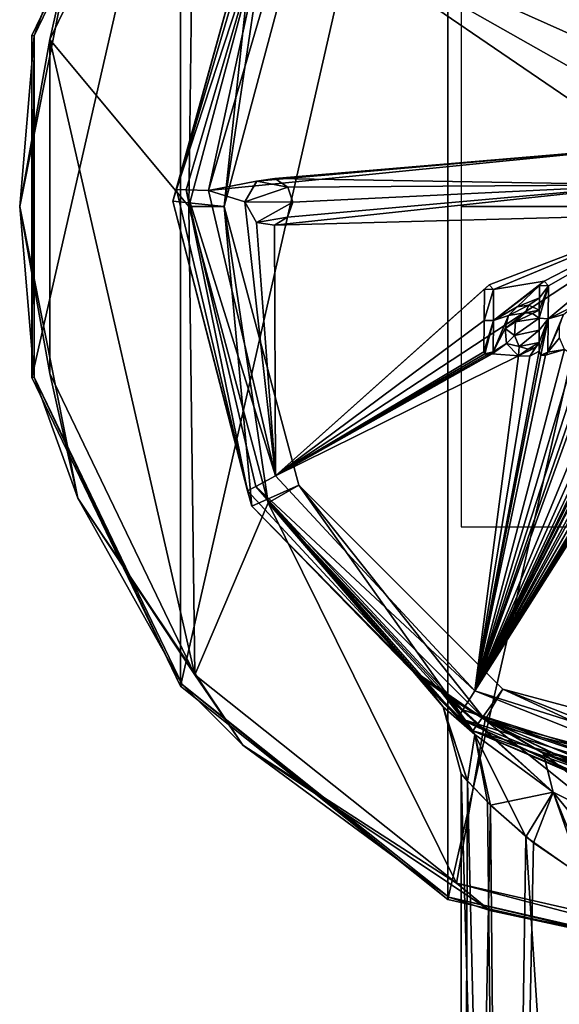
# Model space of a CAD drawing. Units: millimetres. Extents: x -24 to 24, y -112 to 24.
# Drawn here: x -24 to -7, y -25 to 6 of the extents above; entities that cross this region are included whole.
import ezdxf

# ---------------------------------------------------------------- set-up
doc = ezdxf.new("R2010")
doc.units = ezdxf.units.MM
doc.header["$LTSCALE"] = 101.851852
for name, color, linetype in [('1', 7, 'CONTINUOUS'), ('107', 7, 'CONTINUOUS'), ('114', 7, 'CONTINUOUS'), ('121', 7, 'CONTINUOUS'), ('122', 7, 'CONTINUOUS'), ('123', 7, 'CONTINUOUS'), ('128', 7, 'CONTINUOUS'), ('129', 7, 'CONTINUOUS'), ('132', 7, 'CONTINUOUS'), ('138', 7, 'CONTINUOUS'), ('141', 7, 'CONTINUOUS'), ('143', 7, 'CONTINUOUS'), ('144', 7, 'CONTINUOUS'), ('145', 7, 'CONTINUOUS'), ('2', 7, 'CONTINUOUS'), ('3', 7, 'CONTINUOUS'), ('68', 7, 'CONTINUOUS'), ('69', 7, 'CONTINUOUS'), ('70', 7, 'CONTINUOUS'), ('71', 7, 'CONTINUOUS'), ('72', 7, 'CONTINUOUS'), ('73', 7, 'CONTINUOUS'), ('74', 7, 'CONTINUOUS'), ('75', 7, 'CONTINUOUS'), ('76', 7, 'CONTINUOUS'), ('77', 7, 'CONTINUOUS'), ('78', 7, 'CONTINUOUS'), ('79', 7, 'CONTINUOUS'), ('80', 7, 'CONTINUOUS'), ('901', 7, 'CONTINUOUS'), ('903', 7, 'CONTINUOUS'), ('904', 7, 'CONTINUOUS')]:
    doc.layers.add(name, color=color, linetype=linetype)

msp = doc.modelspace()

# ---------------------------------------------------------------- linework, layer by layer
at = {"layer": '1', "color": 7, "linetype": 'Continuous'}
for points in [[(-18.998, 0.169, 138.701), (-16.368, 9.649, 138.701), (-17.4, 0, 138.701), (-18.998, 0.169, 138.701)], [(-17.4, 0, 138.701), (-16.368, 9.649, 138.701), (-15.069, 8.697, 138.701), (-17.4, 0, 138.701)], [(-16.534, -9.355, 138.701), (-18.998, 0.169, 138.701), (-17.4, 0, 138.701), (-16.534, -9.355, 138.701)], [(-15.069, -8.697, 138.701), (-16.534, -9.355, 138.701), (-17.4, 0, 138.701), (-15.069, -8.697, 138.701)], [(-9.639, -16.369, 138.701), (-16.534, -9.355, 138.701), (-15.069, -8.697, 138.701), (-9.639, -16.369, 138.701)], [(-8.697, -15.069, 138.701), (-9.639, -16.369, 138.701), (-15.069, -8.697, 138.701), (-8.697, -15.069, 138.701)], [(-0.166, -18.996, 138.701), (-9.639, -16.369, 138.701), (-8.697, -15.069, 138.701), (-0.166, -18.996, 138.701)], [(0, -17.4, 138.701), (-0.166, -18.996, 138.701), (-8.697, -15.069, 138.701), (0, -17.4, 138.701)]]:
    msp.add_3dface(points, dxfattribs=at)
at = {"layer": '107', "color": 253, "linetype": 'Continuous', "true_color": 0x999999}
for points in [[(-8.986, -2.586, 152.729), (-9.127, -2.441, 152.728), (-9.273, -2.584, 152.727), (-8.986, -2.586, 152.729)], [(-7.552, -2.47, 152.735), (-7.274, -2.472, 152.736), (-7.41, -2.332, 152.736), (-7.552, -2.47, 152.735)], [(-8.986, -2.586, 152.729), (-9.273, -2.584, 152.727), (-9.281, -3.557, 152.726), (-8.986, -2.586, 152.729)], [(-8.994, -3.558, 152.727), (-8.986, -2.586, 152.729), (-9.281, -3.557, 152.726), (-8.994, -3.558, 152.727)], [(-7.283, -3.501, 152.734), (-7.274, -2.472, 152.736), (-7.561, -3.483, 152.733), (-7.283, -3.501, 152.734)], [(-7.274, -2.472, 152.736), (-7.559, -3.238, 152.734), (-7.561, -3.483, 152.733), (-7.274, -2.472, 152.736)], [(-7.559, -3.238, 152.734), (-7.274, -2.472, 152.736), (-7.555, -2.854, 152.734), (-7.559, -3.238, 152.734)], [(-7.274, -2.472, 152.736), (-7.552, -2.47, 152.735), (-7.555, -2.854, 152.734), (-7.274, -2.472, 152.736)], [(-8.524, -3.401, 152.73), (-8.63, -3.803, 152.728), (-8.002, -3.316, 152.732), (-8.524, -3.401, 152.73)], [(-8.63, -3.803, 152.728), (-8.304, -3.597, 152.73), (-8.002, -3.316, 152.732), (-8.63, -3.803, 152.728)], [(-7.885, -3.08, 152.733), (-8.248, -3.131, 152.731), (-8.524, -3.401, 152.73), (-7.885, -3.08, 152.733)], [(-7.885, -3.08, 152.733), (-8.524, -3.401, 152.73), (-8.002, -3.316, 152.732), (-7.885, -3.08, 152.733)], [(-7.559, -3.238, 152.734), (-7.885, -3.08, 152.733), (-8.002, -3.316, 152.732), (-7.559, -3.238, 152.734)], [(-7.559, -3.238, 152.734), (-8.002, -3.316, 152.732), (-7.775, -3.337, 152.733), (-7.559, -3.238, 152.734)], [(-7.561, -3.483, 152.733), (-7.559, -3.238, 152.734), (-7.775, -3.337, 152.733), (-7.561, -3.483, 152.733)], [(-9.29, -4.531, 152.724), (-8.994, -3.558, 152.727), (-9.281, -3.557, 152.726), (-9.29, -4.531, 152.724)], [(-8.994, -3.558, 152.727), (-9.29, -4.531, 152.724), (-9.262, -4.601, 152.724), (-8.994, -3.558, 152.727)], [(-9.003, -4.533, 152.725), (-8.994, -3.558, 152.727), (-9.262, -4.601, 152.724), (-9.003, -4.533, 152.725)], [(-8.63, -3.803, 152.728), (-8.337, -4.028, 152.729), (-8.304, -3.597, 152.73), (-8.63, -3.803, 152.728)], [(-7.563, -4.513, 152.731), (-7.283, -3.501, 152.734), (-7.567, -4.243, 152.732), (-7.563, -4.513, 152.731)], [(-7.283, -3.501, 152.734), (-7.564, -3.861, 152.733), (-7.567, -4.243, 152.732), (-7.283, -3.501, 152.734)], [(-7.283, -3.501, 152.734), (-7.561, -3.483, 152.733), (-7.564, -3.861, 152.733), (-7.283, -3.501, 152.734)], [(-7.283, -3.501, 152.734), (-7.563, -4.513, 152.731), (-7.507, -4.635, 152.731), (-7.283, -3.501, 152.734)], [(-7.292, -4.548, 152.732), (-7.283, -3.501, 152.734), (-7.507, -4.635, 152.731), (-7.292, -4.548, 152.732)], [(-8.63, -3.803, 152.728), (-8.581, -4.273, 152.728), (-8.337, -4.028, 152.729), (-8.63, -3.803, 152.728)], [(-8.581, -4.273, 152.728), (-8.187, -4.366, 152.729), (-8.337, -4.028, 152.729), (-8.581, -4.273, 152.728)], [(-8.581, -4.273, 152.728), (-8.205, -4.66, 152.728), (-8.187, -4.366, 152.729), (-8.581, -4.273, 152.728)], [(-7.859, -4.671, 152.73), (-7.563, -4.513, 152.731), (-7.567, -4.243, 152.732), (-7.859, -4.671, 152.73)], [(-7.859, -4.671, 152.73), (-7.567, -4.243, 152.732), (-7.683, -4.396, 152.731), (-7.859, -4.671, 152.73)], [(-9.192, -4.63, 152.724), (-9.003, -4.533, 152.725), (-9.262, -4.601, 152.724), (-9.192, -4.63, 152.724)], [(-9.103, -4.631, 152.725), (-9.003, -4.533, 152.725), (-9.192, -4.63, 152.724), (-9.103, -4.631, 152.725)], [(-9.003, -4.533, 152.725), (-9.103, -4.631, 152.725), (-9.032, -4.603, 152.725), (-9.003, -4.533, 152.725)], [(-8.205, -4.66, 152.728), (-7.911, -4.455, 152.73), (-8.187, -4.366, 152.729), (-8.205, -4.66, 152.728)], [(-8.205, -4.66, 152.728), (-7.859, -4.671, 152.73), (-7.683, -4.396, 152.731), (-8.205, -4.66, 152.728)], [(-8.205, -4.66, 152.728), (-7.683, -4.396, 152.731), (-7.911, -4.455, 152.73), (-8.205, -4.66, 152.728)], [(-7.292, -4.548, 152.732), (-7.507, -4.635, 152.731), (-7.37, -4.643, 152.732), (-7.292, -4.548, 152.732)]]:
    msp.add_3dface(points, dxfattribs=at)
at = {"layer": '114', "color": 7, "linetype": 'Continuous'}
for points in [[(-16.15, 9.797, 151.629), (-18.88, 0.531, 151.629), (-15.899, 9.645, 152.328), (-16.15, 9.797, 151.629)], [(-15.899, 9.645, 152.328), (-18.88, 0.531, 151.629), (-18.587, 0.522, 152.328), (-15.899, 9.645, 152.328)], [(-17.889, 0.503, 152.621), (-15.899, 9.645, 152.328), (-18.587, 0.522, 152.328), (-17.889, 0.503, 152.621)], [(-17.889, 0.503, 152.621), (-15.302, 9.283, 152.621), (-15.899, 9.645, 152.328), (-17.889, 0.503, 152.621)], [(-18.88, 0.531, 151.629), (-16.671, -8.874, 151.629), (-18.587, 0.522, 152.328), (-18.88, 0.531, 151.629)], [(-18.587, 0.522, 152.328), (-16.671, -8.874, 151.629), (-16.413, -8.736, 152.328), (-18.587, 0.522, 152.328)], [(-15.796, -8.408, 152.621), (-17.889, 0.503, 152.621), (-18.587, 0.522, 152.328), (-15.796, -8.408, 152.621)], [(-15.796, -8.408, 152.621), (-18.587, 0.522, 152.328), (-16.413, -8.736, 152.328), (-15.796, -8.408, 152.621)], [(-9.571, -15.118, 152.621), (-15.796, -8.408, 152.621), (-16.413, -8.736, 152.328), (-9.571, -15.118, 152.621)], [(-16.671, -8.874, 151.629), (-10.101, -15.956, 151.629), (-16.413, -8.736, 152.328), (-16.671, -8.874, 151.629)], [(-16.413, -8.736, 152.328), (-10.101, -15.956, 151.629), (-9.945, -15.708, 152.328), (-16.413, -8.736, 152.328)], [(-9.571, -15.118, 152.621), (-16.413, -8.736, 152.328), (-9.945, -15.708, 152.328), (-9.571, -15.118, 152.621)], [(-9.571, -15.118, 152.621), (-9.945, -15.708, 152.328), (-0.875, -18.57, 152.328), (-9.571, -15.118, 152.621)], [(-0.842, -17.873, 152.621), (-9.571, -15.118, 152.621), (-0.875, -18.57, 152.328), (-0.842, -17.873, 152.621)], [(-10.101, -15.956, 151.629), (-0.889, -18.863, 151.629), (-9.945, -15.708, 152.328), (-10.101, -15.956, 151.629)], [(-9.945, -15.708, 152.328), (-0.889, -18.863, 151.629), (-0.875, -18.57, 152.328), (-9.945, -15.708, 152.328)]]:
    msp.add_3dface(points, dxfattribs=at)
at = {"layer": '121', "color": 1, "linetype": 'Continuous'}
for points in [[(-16.749, 0.15, 152.63), (-16.392, -0.495, 152.633), (-16.748, 0.15, 152.53), (-16.749, 0.15, 152.63)], [(-16.748, 0.15, 152.53), (-16.392, -0.495, 152.633), (-16.391, -0.495, 152.533), (-16.748, 0.15, 152.53)], [(-15.416, -0.328, 152.641), (-15.249, 0.137, 152.642), (-15.415, -0.328, 152.541), (-15.416, -0.328, 152.641)], [(-15.415, -0.328, 152.541), (-15.249, 0.137, 152.642), (-15.249, 0.137, 152.542), (-15.415, -0.328, 152.541)], [(-16.392, -0.495, 152.633), (-15.829, -0.587, 152.638), (-16.391, -0.495, 152.533), (-16.392, -0.495, 152.633)], [(-16.391, -0.495, 152.533), (-15.829, -0.587, 152.638), (-15.828, -0.587, 152.538), (-16.391, -0.495, 152.533)], [(-15.829, -0.587, 152.638), (-15.416, -0.328, 152.641), (-15.828, -0.587, 152.538), (-15.829, -0.587, 152.638)], [(-15.828, -0.587, 152.538), (-15.416, -0.328, 152.641), (-15.415, -0.328, 152.541), (-15.828, -0.587, 152.538)]]:
    msp.add_3dface(points, dxfattribs=at)
at = {"layer": '122', "color": 1, "linetype": 'Continuous'}
for points in [[(-16.383, 0.787, 152.633), (-16.749, 0.15, 152.63), (-16.382, 0.787, 152.533), (-16.383, 0.787, 152.633)], [(-16.749, 0.15, 152.63), (-16.748, 0.15, 152.53), (-16.382, 0.787, 152.533), (-16.749, 0.15, 152.63)], [(-15.819, 0.871, 152.638), (-16.383, 0.787, 152.633), (-16.382, 0.787, 152.533), (-15.819, 0.871, 152.638)], [(-15.818, 0.871, 152.538), (-15.819, 0.871, 152.638), (-16.382, 0.787, 152.533), (-15.818, 0.871, 152.538)], [(-15.409, 0.605, 152.641), (-15.819, 0.871, 152.638), (-15.408, 0.605, 152.541), (-15.409, 0.605, 152.641)], [(-15.408, 0.605, 152.541), (-15.819, 0.871, 152.638), (-15.818, 0.871, 152.538), (-15.408, 0.605, 152.541)], [(-15.249, 0.137, 152.642), (-15.409, 0.605, 152.641), (-15.249, 0.137, 152.542), (-15.249, 0.137, 152.642)], [(-15.249, 0.137, 152.542), (-15.409, 0.605, 152.641), (-15.408, 0.605, 152.541), (-15.249, 0.137, 152.542)]]:
    msp.add_3dface(points, dxfattribs=at)
at = {"layer": '123', "color": 1, "linetype": 'Continuous'}
for points in [[(-16.748, 0.15, 152.53), (-15.408, 0.605, 152.541), (-16.382, 0.787, 152.533), (-16.748, 0.15, 152.53)], [(-15.408, 0.605, 152.541), (-15.818, 0.871, 152.538), (-16.382, 0.787, 152.533), (-15.408, 0.605, 152.541)], [(-16.748, 0.15, 152.53), (-15.249, 0.137, 152.542), (-15.408, 0.605, 152.541), (-16.748, 0.15, 152.53)], [(-16.748, 0.15, 152.53), (-16.391, -0.495, 152.533), (-15.249, 0.137, 152.542), (-16.748, 0.15, 152.53)], [(-16.391, -0.495, 152.533), (-15.415, -0.328, 152.541), (-15.249, 0.137, 152.542), (-16.391, -0.495, 152.533)], [(-16.391, -0.495, 152.533), (-15.828, -0.587, 152.538), (-15.415, -0.328, 152.541), (-16.391, -0.495, 152.533)]]:
    msp.add_3dface(points, dxfattribs=at)
at = {"layer": '128', "color": 7, "linetype": 'Continuous'}
for points in [[(-16.022, 9.247, 4.5), (-18.5, 0, 4.5), (-16.022, 9.249, 136.5), (-16.022, 9.247, 4.5)], [(-16.022, 9.249, 136.5), (-18.5, 0, 4.5), (-18.5, 0, 136.5), (-16.022, 9.249, 136.5)], [(-18.5, 0, 4.5), (-16.022, -9.247, 4.5), (-18.5, 0, 136.5), (-18.5, 0, 4.5)], [(-18.5, 0, 136.5), (-16.022, -9.247, 4.5), (-16.022, -9.249, 136.5), (-18.5, 0, 136.5)], [(-16.022, -9.247, 4.5), (-9.247, -16.022, 4.5), (-11.573, -14.433, 111.543), (-16.022, -9.247, 4.5)], [(-16.022, -9.249, 136.5), (-16.022, -9.247, 4.5), (-11.573, -14.433, 111.543), (-16.022, -9.249, 136.5)], [(-9.249, -16.022, 136.5), (-16.022, -9.249, 136.5), (-10.384, -15.311, 117.766), (-9.249, -16.022, 136.5)], [(-10.384, -15.311, 117.766), (-16.022, -9.249, 136.5), (-10.625, -15.144, 117.13), (-10.384, -15.311, 117.766)], [(-10.625, -15.144, 117.13), (-16.022, -9.249, 136.5), (-11.347, -14.612, 114.298), (-10.625, -15.144, 117.13)], [(-11.347, -14.612, 114.298), (-16.022, -9.249, 136.5), (-11.573, -14.433, 111.543), (-11.347, -14.612, 114.298)], [(-11.573, -14.433, 111.543), (-9.247, -16.022, 4.5), (-11.342, -14.616, 108.675), (-11.573, -14.433, 111.543)], [(-11.342, -14.616, 108.675), (-9.247, -16.022, 4.5), (-10.509, -15.225, 105.554), (-11.342, -14.616, 108.675)], [(-10.509, -15.225, 105.554), (-9.247, -16.022, 4.5), (-10.366, -15.323, 105.187), (-10.509, -15.225, 105.554)], [(-9.234, -16.031, 120.057), (-9.249, -16.022, 136.5), (-10.384, -15.311, 117.766), (-9.234, -16.031, 120.057)], [(-10.366, -15.323, 105.187), (-9.247, -16.022, 4.5), (-8.96, -16.185, 102.512), (-10.366, -15.323, 105.187)], [(0, -18.5, 125.7), (0, -18.5, 136.5), (-9.249, -16.022, 136.5), (0, -18.5, 125.7)], [(0, -18.5, 125.7), (-9.249, -16.022, 136.5), (-2.372, -18.347, 125.399), (0, -18.5, 125.7)], [(-2.372, -18.347, 125.399), (-9.249, -16.022, 136.5), (-4.792, -17.869, 124.427), (-2.372, -18.347, 125.399)], [(-4.792, -17.869, 124.427), (-9.249, -16.022, 136.5), (-7.175, -17.052, 122.639), (-4.792, -17.869, 124.427)], [(-7.175, -17.052, 122.639), (-9.249, -16.022, 136.5), (-9.234, -16.031, 120.057), (-7.175, -17.052, 122.639)], [(-9.247, -16.022, 4.5), (0, -18.5, 4.5), (-8.96, -16.185, 102.512), (-9.247, -16.022, 4.5)], [(-8.96, -16.185, 102.512), (0, -18.5, 4.5), (-6.94, -17.149, 100.138), (-8.96, -16.185, 102.512)], [(-6.94, -17.149, 100.138), (0, -18.5, 4.5), (-4.739, -17.883, 98.545), (-6.94, -17.149, 100.138)]]:
    msp.add_3dface(points, dxfattribs=at)
at = {"layer": '129', "color": 7, "linetype": 'Continuous'}
for points in [[(-17.4, 0, 136.5), (-16.022, 9.249, 136.5), (-18.5, 0, 136.5), (-17.4, 0, 136.5)], [(-17.4, 0, 136.5), (-15.069, 8.697, 136.5), (-16.022, 9.249, 136.5), (-17.4, 0, 136.5)], [(-17.4, 0, 136.5), (-18.5, 0, 136.5), (-16.022, -9.249, 136.5), (-17.4, 0, 136.5)], [(-15.069, -8.697, 136.5), (-17.4, 0, 136.5), (-16.022, -9.249, 136.5), (-15.069, -8.697, 136.5)], [(-15.069, -8.697, 136.5), (-16.022, -9.249, 136.5), (-9.249, -16.022, 136.5), (-15.069, -8.697, 136.5)], [(-8.697, -15.069, 136.5), (-15.069, -8.697, 136.5), (-9.249, -16.022, 136.5), (-8.697, -15.069, 136.5)], [(0, -18.5, 136.5), (-8.697, -15.069, 136.5), (-9.249, -16.022, 136.5), (0, -18.5, 136.5)], [(0, -17.4, 136.5), (-8.697, -15.069, 136.5), (0, -18.5, 136.5), (0, -17.4, 136.5)]]:
    msp.add_3dface(points, dxfattribs=at)
at = {"layer": '132', "color": 7, "linetype": 'Continuous'}
for points in [[(-10, -65.288, 111.5), (-8.66, -65.288, 116.5), (-10, -17.71, 111.53), (-10, -65.288, 111.5)], [(-10, -17.71, 111.53), (-8.66, -65.288, 116.5), (-9.804, -17.929, 113.47), (-10, -17.71, 111.53)], [(-9.8, -17.934, 109.511), (-10, -65.288, 111.5), (-10, -17.71, 111.53), (-9.8, -17.934, 109.511)], [(-9.082, -18.683, 107.314), (-10, -65.288, 111.5), (-9.8, -17.934, 109.511), (-9.082, -18.683, 107.314)], [(-9.804, -17.929, 113.47), (-8.66, -65.288, 116.5), (-9.181, -18.584, 115.464), (-9.804, -17.929, 113.47)], [(-8.66, -65.288, 106.5), (-10, -65.288, 111.5), (-9.082, -18.683, 107.314), (-8.66, -65.288, 106.5)], [(-9.181, -18.584, 115.464), (-8.66, -65.288, 116.5), (-7.979, -19.669, 117.528), (-9.181, -18.584, 115.464)], [(-7.741, -19.859, 105.17), (-8.66, -65.288, 106.5), (-9.082, -18.683, 107.314), (-7.741, -19.859, 105.17)], [(-8.66, -65.288, 116.5), (-5, -65.288, 120.16), (-7.979, -19.669, 117.528), (-8.66, -65.288, 116.5)], [(-5.998, -21.042, 103.498), (-8.66, -65.288, 106.5), (-7.741, -19.859, 105.17), (-5.998, -21.042, 103.498)], [(-7.979, -19.669, 117.528), (-5, -65.288, 120.16), (-6.201, -20.923, 119.345), (-7.979, -19.669, 117.528)], [(-5, -65.288, 102.84), (-8.66, -65.288, 106.5), (-5.998, -21.042, 103.498), (-5, -65.288, 102.84)]]:
    msp.add_3dface(points, dxfattribs=at)
at = {"layer": '138', "color": 7, "linetype": 'Continuous'}
for points in [[(-11.347, -14.612, 114.298), (-11.573, -14.433, 111.543), (-9.571, -16.48, 115.998), (-11.347, -14.612, 114.298)], [(-11.573, -14.433, 111.543), (-11.342, -14.616, 108.675), (-10.562, -15.612, 111.5), (-11.573, -14.433, 111.543)], [(-9.571, -16.48, 115.998), (-11.573, -14.433, 111.543), (-10.562, -15.612, 111.5), (-9.571, -16.48, 115.998)], [(-10.625, -15.144, 117.13), (-11.347, -14.612, 114.298), (-9.571, -16.48, 115.998), (-10.625, -15.144, 117.13)], [(-11.342, -14.616, 108.675), (-10.509, -15.225, 105.554), (-9.571, -16.48, 107.001), (-11.342, -14.616, 108.675)], [(-10.562, -15.612, 111.5), (-11.342, -14.616, 108.675), (-9.571, -16.48, 107.001), (-10.562, -15.612, 111.5)], [(-10.384, -15.311, 117.766), (-10.625, -15.144, 117.13), (-7.129, -18.283, 119.323), (-10.384, -15.311, 117.766)], [(-7.129, -18.283, 119.323), (-10.625, -15.144, 117.13), (-9.571, -16.48, 115.998), (-7.129, -18.283, 119.323)], [(-10.509, -15.225, 105.554), (-10.366, -15.323, 105.187), (-9.571, -16.48, 107.001), (-10.509, -15.225, 105.554)], [(-9.234, -16.031, 120.057), (-10.384, -15.311, 117.766), (-7.44, -17.064, 121.116), (-9.234, -16.031, 120.057)], [(-7.44, -17.064, 121.116), (-10.384, -15.311, 117.766), (-7.129, -18.283, 119.323), (-7.44, -17.064, 121.116)], [(-10.366, -15.323, 105.187), (-8.96, -16.185, 102.512), (-7.43, -17.069, 101.876), (-10.366, -15.323, 105.187)], [(-9.571, -16.48, 107.001), (-10.366, -15.323, 105.187), (-7.129, -18.283, 103.676), (-9.571, -16.48, 107.001)], [(-7.129, -18.283, 103.676), (-10.366, -15.323, 105.187), (-7.43, -17.069, 101.876), (-7.129, -18.283, 103.676)], [(-9.8, -17.934, 109.511), (-10, -17.71, 111.53), (-10.562, -15.612, 111.5), (-9.8, -17.934, 109.511)], [(-9.8, -17.934, 109.511), (-10.562, -15.612, 111.5), (-9.571, -16.48, 107.001), (-9.8, -17.934, 109.511)], [(-10, -17.71, 111.53), (-9.804, -17.929, 113.47), (-10.562, -15.612, 111.5), (-10, -17.71, 111.53)], [(-9.804, -17.929, 113.47), (-9.571, -16.48, 115.998), (-10.562, -15.612, 111.5), (-9.804, -17.929, 113.47)], [(-7.175, -17.052, 122.639), (-9.234, -16.031, 120.057), (-7.44, -17.064, 121.116), (-7.175, -17.052, 122.639)], [(-8.96, -16.185, 102.512), (-6.94, -17.149, 100.138), (-7.43, -17.069, 101.876), (-8.96, -16.185, 102.512)], [(-9.804, -17.929, 113.47), (-9.181, -18.584, 115.464), (-9.571, -16.48, 115.998), (-9.804, -17.929, 113.47)], [(-9.082, -18.683, 107.314), (-9.8, -17.934, 109.511), (-9.571, -16.48, 107.001), (-9.082, -18.683, 107.314)], [(-9.082, -18.683, 107.314), (-9.571, -16.48, 107.001), (-7.129, -18.283, 103.676), (-9.082, -18.683, 107.314)], [(-9.181, -18.584, 115.464), (-7.979, -19.669, 117.528), (-9.571, -16.48, 115.998), (-9.181, -18.584, 115.464)], [(-7.979, -19.669, 117.528), (-7.129, -18.283, 119.323), (-9.571, -16.48, 115.998), (-7.979, -19.669, 117.528)], [(-3.849, -18.503, 122.999), (-7.175, -17.052, 122.639), (-7.44, -17.064, 121.116), (-3.849, -18.503, 122.999)], [(-3.849, -18.503, 122.999), (-7.44, -17.064, 121.116), (-3.811, -19.926, 121.362), (-3.849, -18.503, 122.999)], [(-3.811, -19.926, 121.362), (-7.44, -17.064, 121.116), (-7.129, -18.283, 119.323), (-3.811, -19.926, 121.362)], [(-6.94, -17.149, 100.138), (-4.739, -17.883, 98.545), (-7.43, -17.069, 101.876), (-6.94, -17.149, 100.138)], [(-4.739, -17.883, 98.545), (-3.844, -18.505, 99.999), (-7.43, -17.069, 101.876), (-4.739, -17.883, 98.545)], [(-3.81, -19.926, 101.638), (-7.129, -18.283, 103.676), (-7.43, -17.069, 101.876), (-3.81, -19.926, 101.638)], [(-3.844, -18.505, 99.999), (-3.81, -19.926, 101.638), (-7.43, -17.069, 101.876), (-3.844, -18.505, 99.999)], [(-4.792, -17.869, 124.427), (-7.175, -17.052, 122.639), (-3.849, -18.503, 122.999), (-4.792, -17.869, 124.427)], [(-7.741, -19.859, 105.17), (-9.082, -18.683, 107.314), (-7.129, -18.283, 103.676), (-7.741, -19.859, 105.17)], [(-7.979, -19.669, 117.528), (-6.201, -20.923, 119.345), (-7.129, -18.283, 119.323), (-7.979, -19.669, 117.528)], [(-5.998, -21.042, 103.498), (-7.741, -19.859, 105.17), (-7.129, -18.283, 103.676), (-5.998, -21.042, 103.498)], [(-5.998, -21.042, 103.498), (-7.129, -18.283, 103.676), (-3.81, -19.926, 101.638), (-5.998, -21.042, 103.498)], [(-6.201, -20.923, 119.345), (-4.14, -21.925, 120.603), (-7.129, -18.283, 119.323), (-6.201, -20.923, 119.345)], [(-4.14, -21.925, 120.603), (-3.811, -19.926, 121.362), (-7.129, -18.283, 119.323), (-4.14, -21.925, 120.603)]]:
    msp.add_3dface(points, dxfattribs=at)
at = {"layer": '141', "color": 254, "linetype": 'Continuous', "true_color": 0xe6e6e6}
for points in [[(0, 24), (0, -24), (-10.41, -21.624), (0, 24)], [(-10.41, 21.624), (0, 24), (-10.41, -21.624), (-10.41, 21.624)], [(-18.761, 14.966), (-10.41, 21.624), (-18.761, -14.966), (-18.761, 14.966)], [(-18.761, -14.966), (-10.41, 21.624), (-10.41, -21.624), (-18.761, -14.966)], [(-23.397, 5.342), (-18.761, 14.966), (-23.397, -5.342), (-23.397, 5.342)], [(-23.397, -5.342), (-18.761, 14.966), (-18.761, -14.966), (-23.397, -5.342)]]:
    msp.add_3dface(points, dxfattribs=at)
at = {"layer": '143', "color": 254, "linetype": 'Continuous', "true_color": 0xe6e6e6}
for points in [[(-22.842, 5.216, 4.5), (-18.5, 0, 4.5), (-18.31, 14.618, 4.5), (-22.842, 5.216, 4.5)], [(-18.5, 0, 4.5), (-16.022, 9.247, 4.5), (-18.31, 14.618, 4.5), (-18.5, 0, 4.5)], [(-18.31, -14.618, 4.5), (-18.5, 0, 4.5), (-22.842, 5.216, 4.5), (-18.31, -14.618, 4.5)], [(-22.842, -5.216, 4.5), (-18.31, -14.618, 4.5), (-22.842, 5.216, 4.5), (-22.842, -5.216, 4.5)], [(-16.022, -9.247, 4.5), (-18.5, 0, 4.5), (-18.31, -14.618, 4.5), (-16.022, -9.247, 4.5)], [(-10.143, -21.12, 4.5), (-16.022, -9.247, 4.5), (-18.31, -14.618, 4.5), (-10.143, -21.12, 4.5)], [(-9.247, -16.022, 4.5), (-16.022, -9.247, 4.5), (-10.143, -21.12, 4.5), (-9.247, -16.022, 4.5)], [(0, -23.43, 4.5), (-9.247, -16.022, 4.5), (-10.143, -21.12, 4.5), (0, -23.43, 4.5)], [(0, -18.5, 4.5), (-9.247, -16.022, 4.5), (0, -23.43, 4.5), (0, -18.5, 4.5)]]:
    msp.add_3dface(points, dxfattribs=at)
at = {"layer": '144', "color": 254, "linetype": 'Continuous', "true_color": 0xe6e6e6}
for points in [[(-18.761, 14.966), (-23.397, 5.342), (-18.709, 14.92, 4.009), (-18.761, 14.966)], [(-18.709, 14.92, 4.009), (-23.397, 5.342), (-23.33, 5.325, 4.009), (-18.709, 14.92, 4.009)], [(-23.397, 5.342), (-23.397, -5.342), (-23.33, 5.325, 4.009), (-23.397, 5.342)], [(-23.33, 5.325, 4.009), (-23.397, -5.342), (-23.33, -5.325, 4.009), (-23.33, 5.325, 4.009)], [(-23.397, -5.342), (-18.761, -14.966), (-23.33, -5.325, 4.009), (-23.397, -5.342)], [(-23.33, -5.325, 4.009), (-18.761, -14.966), (-18.709, -14.92, 4.009), (-23.33, -5.325, 4.009)], [(-18.761, -14.966), (-10.41, -21.624), (-18.709, -14.92, 4.009), (-18.761, -14.966)], [(-18.709, -14.92, 4.009), (-10.41, -21.624), (-10.383, -21.56, 4.009), (-18.709, -14.92, 4.009)], [(-10.41, -21.624), (0, -24), (-10.383, -21.56, 4.009), (-10.41, -21.624)], [(0, -24), (0, -23.93, 4.009), (-10.383, -21.56, 4.009), (0, -24)]]:
    msp.add_3dface(points, dxfattribs=at)
at = {"layer": '145', "color": 254, "linetype": 'Continuous', "true_color": 0xe6e6e6}
for points in [[(-18.709, 14.92, 4.009), (-23.33, 5.325, 4.009), (-21.97, 9.1, 4.357), (-18.709, 14.92, 4.009)], [(-22.842, 5.216, 4.5), (-18.31, 14.618, 4.5), (-21.97, 9.1, 4.357), (-22.842, 5.216, 4.5)], [(-23.33, 5.325, 4.009), (-23.781, 0, 4.357), (-21.97, 9.1, 4.357), (-23.33, 5.325, 4.009)], [(-23.781, 0, 4.357), (-22.842, 5.216, 4.5), (-21.97, 9.1, 4.357), (-23.781, 0, 4.357)], [(-23.33, 5.325, 4.009), (-23.33, -5.325, 4.009), (-23.781, 0, 4.357), (-23.33, 5.325, 4.009)], [(-22.842, -5.216, 4.5), (-22.842, 5.216, 4.5), (-23.781, 0, 4.357), (-22.842, -5.216, 4.5)], [(-23.33, -5.325, 4.009), (-21.97, -9.1, 4.357), (-23.781, 0, 4.357), (-23.33, -5.325, 4.009)], [(-21.97, -9.1, 4.357), (-22.842, -5.216, 4.5), (-23.781, 0, 4.357), (-21.97, -9.1, 4.357)], [(-18.31, -14.618, 4.5), (-22.842, -5.216, 4.5), (-21.97, -9.1, 4.357), (-18.31, -14.618, 4.5)], [(-23.33, -5.325, 4.009), (-18.709, -14.92, 4.009), (-21.97, -9.1, 4.357), (-23.33, -5.325, 4.009)], [(-18.709, -14.92, 4.009), (-16.815, -16.815, 4.357), (-21.97, -9.1, 4.357), (-18.709, -14.92, 4.009)], [(-16.815, -16.815, 4.357), (-18.31, -14.618, 4.5), (-21.97, -9.1, 4.357), (-16.815, -16.815, 4.357)], [(-10.143, -21.12, 4.5), (-18.31, -14.618, 4.5), (-16.815, -16.815, 4.357), (-10.143, -21.12, 4.5)], [(-18.709, -14.92, 4.009), (-10.383, -21.56, 4.009), (-16.815, -16.815, 4.357), (-18.709, -14.92, 4.009)], [(-10.383, -21.56, 4.009), (-9.1, -21.97, 4.357), (-16.815, -16.815, 4.357), (-10.383, -21.56, 4.009)], [(-9.1, -21.97, 4.357), (-10.143, -21.12, 4.5), (-16.815, -16.815, 4.357), (-9.1, -21.97, 4.357)], [(0, -23.43, 4.5), (-10.143, -21.12, 4.5), (0, -23.781, 4.357), (0, -23.43, 4.5)], [(0, -23.781, 4.357), (-10.143, -21.12, 4.5), (-9.1, -21.97, 4.357), (0, -23.781, 4.357)], [(-10.383, -21.56, 4.009), (0, -23.93, 4.009), (-9.1, -21.97, 4.357), (-10.383, -21.56, 4.009)], [(0, -23.93, 4.009), (0, -23.781, 4.357), (-9.1, -21.97, 4.357), (0, -23.93, 4.009)]]:
    msp.add_3dface(points, dxfattribs=at)
at = {"layer": '2', "color": 7, "linetype": 'Continuous'}
for points in [[(-16.368, 9.649, 138.701), (-18.998, 0.169, 138.701), (-18.88, 0.531, 151.629), (-16.368, 9.649, 138.701)], [(-16.15, 9.797, 151.629), (-16.368, 9.649, 138.701), (-18.88, 0.531, 151.629), (-16.15, 9.797, 151.629)], [(-18.88, 0.531, 151.629), (-18.998, 0.169, 138.701), (-16.671, -8.874, 151.629), (-18.88, 0.531, 151.629)], [(-18.998, 0.169, 138.701), (-16.534, -9.355, 138.701), (-16.671, -8.874, 151.629), (-18.998, 0.169, 138.701)], [(-16.671, -8.874, 151.629), (-16.534, -9.355, 138.701), (-10.101, -15.956, 151.629), (-16.671, -8.874, 151.629)], [(-16.534, -9.355, 138.701), (-9.639, -16.369, 138.701), (-10.101, -15.956, 151.629), (-16.534, -9.355, 138.701)], [(-10.101, -15.956, 151.629), (-9.639, -16.369, 138.701), (-5.554, -18.108, 145.052), (-10.101, -15.956, 151.629)], [(-0.889, -18.863, 151.629), (-10.101, -15.956, 151.629), (-3.796, -18.512, 150.138), (-0.889, -18.863, 151.629)], [(-3.796, -18.512, 150.138), (-10.101, -15.956, 151.629), (-5.466, -18.118, 146.931), (-3.796, -18.512, 150.138)], [(-5.466, -18.118, 146.931), (-10.101, -15.956, 151.629), (-5.554, -18.108, 145.052), (-5.466, -18.118, 146.931)], [(-9.639, -16.369, 138.701), (-0.166, -18.996, 138.701), (-3.021, -18.738, 140.579), (-9.639, -16.369, 138.701)], [(-5.554, -18.108, 145.052), (-9.639, -16.369, 138.701), (-5.114, -18.254, 143.234), (-5.554, -18.108, 145.052)], [(-5.114, -18.254, 143.234), (-9.639, -16.369, 138.701), (-3.021, -18.738, 140.579), (-5.114, -18.254, 143.234)]]:
    msp.add_3dface(points, dxfattribs=at)
at = {"layer": '3', "color": 7, "linetype": 'Continuous'}
for points in [[(-8.713, 15.636, 152.621), (-15.302, 9.283, 152.621), (-3.606, 4.046, 152.693), (-8.713, 15.636, 152.621)], [(0.098, 11.228, 152.669), (-8.713, 15.636, 152.621), (0.04, 4.557, 152.695), (0.098, 11.228, 152.669)], [(0.04, 4.557, 152.695), (-8.713, 15.636, 152.621), (-1.202, 4.827, 152.694), (0.04, 4.557, 152.695)], [(-1.202, 4.827, 152.694), (-8.713, 15.636, 152.621), (-1.435, 4.966, 152.694), (-1.202, 4.827, 152.694)], [(-1.435, 4.966, 152.694), (-8.713, 15.636, 152.621), (-2.616, 4.731, 152.693), (-1.435, 4.966, 152.694)], [(-2.616, 4.731, 152.693), (-8.713, 15.636, 152.621), (-3.606, 4.046, 152.693), (-2.616, 4.731, 152.693)], [(-15.302, 9.283, 152.621), (-17.889, 0.503, 152.621), (-4.414, 1.838, 152.695), (-15.302, 9.283, 152.621)], [(-3.606, 4.046, 152.693), (-15.302, 9.283, 152.621), (-4.24, 3.022, 152.694), (-3.606, 4.046, 152.693)], [(-4.24, 3.022, 152.694), (-15.302, 9.283, 152.621), (-4.414, 1.838, 152.695), (-4.24, 3.022, 152.694)], [(-17.889, 0.503, 152.621), (-16.383, 0.787, 152.633), (-4.414, 1.838, 152.695), (-17.889, 0.503, 152.621)], [(-16.383, 0.787, 152.633), (-15.819, 0.871, 152.638), (-4.414, 1.838, 152.695), (-16.383, 0.787, 152.633)], [(-4.414, 1.838, 152.695), (-15.819, 0.871, 152.638), (-4.104, 0.681, 152.696), (-4.414, 1.838, 152.695)], [(-16.749, 0.15, 152.63), (-16.383, 0.787, 152.633), (-17.889, 0.503, 152.621), (-16.749, 0.15, 152.63)], [(-15.416, -0.328, 152.641), (-15.829, -0.587, 152.638), (-4.104, 0.681, 152.696), (-15.416, -0.328, 152.641)], [(-4.104, 0.681, 152.696), (-15.829, -0.587, 152.638), (-3.37, -0.251, 152.698), (-4.104, 0.681, 152.696)], [(-15.819, 0.871, 152.638), (-15.409, 0.605, 152.641), (-4.104, 0.681, 152.696), (-15.819, 0.871, 152.638)], [(-15.249, 0.137, 152.642), (-15.416, -0.328, 152.641), (-4.104, 0.681, 152.696), (-15.249, 0.137, 152.642)], [(-15.409, 0.605, 152.641), (-15.249, 0.137, 152.642), (-4.104, 0.681, 152.696), (-15.409, 0.605, 152.641)], [(-15.796, -8.408, 152.621), (-16.749, 0.15, 152.63), (-17.889, 0.503, 152.621), (-15.796, -8.408, 152.621)], [(-16.392, -0.495, 152.633), (-16.749, 0.15, 152.63), (-15.796, -8.408, 152.621), (-16.392, -0.495, 152.633)], [(-15.829, -0.587, 152.638), (-15.796, -8.408, 152.621), (-3.37, -0.251, 152.698), (-15.829, -0.587, 152.638)], [(-3.37, -0.251, 152.698), (-15.796, -8.408, 152.621), (-9.127, -2.441, 152.678), (-3.37, -0.251, 152.698)], [(-8.986, -2.586, 152.679), (-3.37, -0.251, 152.698), (-9.127, -2.441, 152.678), (-8.986, -2.586, 152.679)], [(-7.41, -2.332, 152.686), (-3.37, -0.251, 152.698), (-8.986, -2.586, 152.679), (-7.41, -2.332, 152.686)], [(-7.274, -2.472, 152.686), (-3.37, -0.251, 152.698), (-7.41, -2.332, 152.686), (-7.274, -2.472, 152.686)], [(-6.509, -3.134, 152.688), (-3.37, -0.251, 152.698), (-7.283, -3.501, 152.684), (-6.509, -3.134, 152.688)], [(-7.283, -3.501, 152.684), (-3.37, -0.251, 152.698), (-7.274, -2.472, 152.686), (-7.283, -3.501, 152.684)], [(-15.829, -0.587, 152.638), (-16.392, -0.495, 152.633), (-15.796, -8.408, 152.621), (-15.829, -0.587, 152.638)], [(-15.796, -8.408, 152.621), (-9.273, -2.584, 152.677), (-9.127, -2.441, 152.678), (-15.796, -8.408, 152.621)], [(-7.552, -2.47, 152.685), (-7.41, -2.332, 152.686), (-8.994, -3.558, 152.677), (-7.552, -2.47, 152.685)], [(-8.994, -3.558, 152.677), (-7.41, -2.332, 152.686), (-8.986, -2.586, 152.679), (-8.994, -3.558, 152.677)], [(-9.273, -2.584, 152.677), (-15.796, -8.408, 152.621), (-9.281, -3.557, 152.676), (-9.273, -2.584, 152.677)], [(-8.248, -3.131, 152.681), (-7.552, -2.47, 152.685), (-8.994, -3.558, 152.677), (-8.248, -3.131, 152.681)], [(-7.555, -2.854, 152.684), (-7.552, -2.47, 152.685), (-8.248, -3.131, 152.681), (-7.555, -2.854, 152.684)], [(-7.885, -3.08, 152.683), (-7.555, -2.854, 152.684), (-8.248, -3.131, 152.681), (-7.885, -3.08, 152.683)], [(-7.559, -3.238, 152.684), (-7.555, -2.854, 152.684), (-7.885, -3.08, 152.683), (-7.559, -3.238, 152.684)], [(-2.263, -3.395, 152.696), (-2.314, -3.305, 152.697), (-9.571, -15.118, 152.621), (-2.263, -3.395, 152.696)], [(-9.571, -15.118, 152.621), (-2.314, -3.305, 152.697), (-3.305, -4.698, 152.692), (-9.571, -15.118, 152.621)], [(-8.524, -3.401, 152.68), (-8.248, -3.131, 152.681), (-8.994, -3.558, 152.677), (-8.524, -3.401, 152.68)], [(-8.002, -3.316, 152.682), (-8.304, -3.597, 152.68), (-7.775, -3.337, 152.683), (-8.002, -3.316, 152.682)], [(-8.304, -3.597, 152.68), (-7.561, -3.483, 152.683), (-7.775, -3.337, 152.683), (-8.304, -3.597, 152.68)], [(-6.929, -3.72, 152.685), (-6.8, -3.369, 152.686), (-7.292, -4.548, 152.682), (-6.929, -3.72, 152.685)], [(-7.292, -4.548, 152.682), (-6.8, -3.369, 152.686), (-7.283, -3.501, 152.684), (-7.292, -4.548, 152.682)], [(-6.8, -3.369, 152.686), (-6.509, -3.134, 152.688), (-7.283, -3.501, 152.684), (-6.8, -3.369, 152.686)], [(-9.281, -3.557, 152.676), (-15.796, -8.408, 152.621), (-9.29, -4.531, 152.674), (-9.281, -3.557, 152.676)], [(-2.185, -3.476, 152.696), (-2.263, -3.395, 152.696), (-9.571, -15.118, 152.621), (-2.185, -3.476, 152.696)], [(-0.842, -17.873, 152.621), (-2.185, -3.476, 152.696), (-9.571, -15.118, 152.621), (-0.842, -17.873, 152.621)], [(-8.63, -3.803, 152.678), (-8.524, -3.401, 152.68), (-9.003, -4.533, 152.675), (-8.63, -3.803, 152.678)], [(-9.003, -4.533, 152.675), (-8.524, -3.401, 152.68), (-8.994, -3.558, 152.677), (-9.003, -4.533, 152.675)], [(-7.564, -3.861, 152.683), (-7.561, -3.483, 152.683), (-8.337, -4.028, 152.679), (-7.564, -3.861, 152.683)], [(-8.337, -4.028, 152.679), (-7.561, -3.483, 152.683), (-8.304, -3.597, 152.68), (-8.337, -4.028, 152.679)], [(-8.581, -4.273, 152.678), (-8.63, -3.803, 152.678), (-9.003, -4.533, 152.675), (-8.581, -4.273, 152.678)], [(-8.187, -4.366, 152.679), (-7.564, -3.861, 152.683), (-8.337, -4.028, 152.679), (-8.187, -4.366, 152.679)], [(-7.567, -4.243, 152.682), (-7.564, -3.861, 152.683), (-8.187, -4.366, 152.679), (-7.567, -4.243, 152.682)], [(-6.924, -4.102, 152.684), (-6.929, -3.72, 152.685), (-7.292, -4.548, 152.682), (-6.924, -4.102, 152.684)], [(-8.205, -4.66, 152.678), (-8.581, -4.273, 152.678), (-9.032, -4.603, 152.675), (-8.205, -4.66, 152.678)], [(-9.032, -4.603, 152.675), (-8.581, -4.273, 152.678), (-9.003, -4.533, 152.675), (-9.032, -4.603, 152.675)], [(-7.911, -4.455, 152.68), (-7.567, -4.243, 152.682), (-8.187, -4.366, 152.679), (-7.911, -4.455, 152.68)], [(-7.683, -4.396, 152.681), (-7.567, -4.243, 152.682), (-7.911, -4.455, 152.68), (-7.683, -4.396, 152.681)], [(-6.774, -4.46, 152.684), (-6.924, -4.102, 152.684), (-7.292, -4.548, 152.682), (-6.774, -4.46, 152.684)], [(-9.29, -4.531, 152.674), (-15.796, -8.408, 152.621), (-9.262, -4.601, 152.674), (-9.29, -4.531, 152.674)], [(-9.262, -4.601, 152.674), (-15.796, -8.408, 152.621), (-9.192, -4.63, 152.674), (-9.262, -4.601, 152.674)], [(-15.796, -8.408, 152.621), (-8.205, -4.66, 152.678), (-9.032, -4.603, 152.675), (-15.796, -8.408, 152.621)], [(-9.103, -4.631, 152.675), (-15.796, -8.408, 152.621), (-9.032, -4.603, 152.675), (-9.103, -4.631, 152.675)], [(-3.75, -4.31, 152.692), (-9.571, -15.118, 152.621), (-3.716, -4.541, 152.692), (-3.75, -4.31, 152.692)], [(-9.571, -15.118, 152.621), (-3.75, -4.31, 152.692), (-4.136, -4.576, 152.691), (-9.571, -15.118, 152.621)], [(-6.774, -4.46, 152.684), (-9.571, -15.118, 152.621), (-6.469, -4.666, 152.685), (-6.774, -4.46, 152.684)], [(-9.571, -15.118, 152.621), (-6.774, -4.46, 152.684), (-7.37, -4.643, 152.682), (-9.571, -15.118, 152.621)], [(-4.637, -4.656, 152.69), (-9.571, -15.118, 152.621), (-4.4, -4.504, 152.691), (-4.637, -4.656, 152.69)], [(-4.4, -4.504, 152.691), (-9.571, -15.118, 152.621), (-4.378, -4.637, 152.69), (-4.4, -4.504, 152.691)], [(-7.859, -4.671, 152.68), (-9.571, -15.118, 152.621), (-7.563, -4.513, 152.681), (-7.859, -4.671, 152.68)], [(-7.563, -4.513, 152.681), (-9.571, -15.118, 152.621), (-7.507, -4.635, 152.681), (-7.563, -4.513, 152.681)], [(-3.716, -4.541, 152.692), (-9.571, -15.118, 152.621), (-3.543, -4.687, 152.692), (-3.716, -4.541, 152.692)], [(-9.571, -15.118, 152.621), (-4.136, -4.576, 152.691), (-4.192, -4.624, 152.691), (-9.571, -15.118, 152.621)], [(-9.571, -15.118, 152.621), (-5.212, -4.609, 152.689), (-5.757, -4.602, 152.687), (-9.571, -15.118, 152.621)], [(-5.944, -4.677, 152.686), (-9.571, -15.118, 152.621), (-5.757, -4.602, 152.687), (-5.944, -4.677, 152.686)], [(-5.212, -4.609, 152.689), (-9.571, -15.118, 152.621), (-4.915, -4.694, 152.689), (-5.212, -4.609, 152.689)], [(-6.774, -4.46, 152.684), (-7.292, -4.548, 152.682), (-7.37, -4.643, 152.682), (-6.774, -4.46, 152.684)], [(-9.192, -4.63, 152.674), (-15.796, -8.408, 152.621), (-9.103, -4.631, 152.675), (-9.192, -4.63, 152.674)], [(-15.796, -8.408, 152.621), (-9.571, -15.118, 152.621), (-8.205, -4.66, 152.678), (-15.796, -8.408, 152.621)], [(-4.247, -4.673, 152.691), (-9.571, -15.118, 152.621), (-4.192, -4.624, 152.691), (-4.247, -4.673, 152.691)], [(-7.507, -4.635, 152.681), (-9.571, -15.118, 152.621), (-7.37, -4.643, 152.682), (-7.507, -4.635, 152.681)], [(-4.378, -4.637, 152.69), (-9.571, -15.118, 152.621), (-4.247, -4.673, 152.691), (-4.378, -4.637, 152.69)], [(-4.915, -4.694, 152.689), (-9.571, -15.118, 152.621), (-4.637, -4.656, 152.69), (-4.915, -4.694, 152.689)], [(-8.205, -4.66, 152.678), (-9.571, -15.118, 152.621), (-7.859, -4.671, 152.68), (-8.205, -4.66, 152.678)], [(-6.469, -4.666, 152.685), (-9.571, -15.118, 152.621), (-6.181, -4.705, 152.686), (-6.469, -4.666, 152.685)], [(-6.181, -4.705, 152.686), (-9.571, -15.118, 152.621), (-5.944, -4.677, 152.686), (-6.181, -4.705, 152.686)], [(-3.543, -4.687, 152.692), (-9.571, -15.118, 152.621), (-3.305, -4.698, 152.692), (-3.543, -4.687, 152.692)]]:
    msp.add_3dface(points, dxfattribs=at)
at = {"layer": '68', "color": 7, "linetype": 'Continuous'}
for points in [[(-7.283, -3.501, 152.684), (-7.274, -2.472, 152.686), (-7.283, -3.501, 152.734), (-7.283, -3.501, 152.684)], [(-7.283, -3.501, 152.734), (-7.274, -2.472, 152.686), (-7.274, -2.472, 152.736), (-7.283, -3.501, 152.734)], [(-7.292, -4.548, 152.682), (-7.283, -3.501, 152.684), (-7.292, -4.548, 152.732), (-7.292, -4.548, 152.682)], [(-7.292, -4.548, 152.732), (-7.283, -3.501, 152.684), (-7.283, -3.501, 152.734), (-7.292, -4.548, 152.732)]]:
    msp.add_3dface(points, dxfattribs=at)
at = {"layer": '69', "color": 7, "linetype": 'Continuous'}
for points in [[(-7.563, -4.513, 152.681), (-7.507, -4.635, 152.681), (-7.563, -4.513, 152.731), (-7.563, -4.513, 152.681)], [(-7.563, -4.513, 152.731), (-7.507, -4.635, 152.681), (-7.507, -4.635, 152.731), (-7.563, -4.513, 152.731)], [(-7.37, -4.643, 152.682), (-7.292, -4.548, 152.682), (-7.37, -4.643, 152.732), (-7.37, -4.643, 152.682)], [(-7.292, -4.548, 152.682), (-7.292, -4.548, 152.732), (-7.37, -4.643, 152.732), (-7.292, -4.548, 152.682)], [(-7.507, -4.635, 152.681), (-7.37, -4.643, 152.682), (-7.507, -4.635, 152.731), (-7.507, -4.635, 152.681)], [(-7.507, -4.635, 152.731), (-7.37, -4.643, 152.682), (-7.37, -4.643, 152.732), (-7.507, -4.635, 152.731)]]:
    msp.add_3dface(points, dxfattribs=at)
at = {"layer": '70', "color": 7, "linetype": 'Continuous'}
for points in [[(-8.248, -3.131, 152.681), (-8.524, -3.401, 152.68), (-8.248, -3.131, 152.731), (-8.248, -3.131, 152.681)], [(-8.248, -3.131, 152.731), (-8.524, -3.401, 152.68), (-8.524, -3.401, 152.73), (-8.248, -3.131, 152.731)], [(-7.885, -3.08, 152.683), (-8.248, -3.131, 152.681), (-7.885, -3.08, 152.733), (-7.885, -3.08, 152.683)], [(-7.885, -3.08, 152.733), (-8.248, -3.131, 152.681), (-8.248, -3.131, 152.731), (-7.885, -3.08, 152.733)], [(-7.559, -3.238, 152.684), (-7.885, -3.08, 152.683), (-7.559, -3.238, 152.734), (-7.559, -3.238, 152.684)], [(-7.559, -3.238, 152.734), (-7.885, -3.08, 152.683), (-7.885, -3.08, 152.733), (-7.559, -3.238, 152.734)], [(-8.524, -3.401, 152.68), (-8.63, -3.803, 152.678), (-8.524, -3.401, 152.73), (-8.524, -3.401, 152.68)], [(-8.524, -3.401, 152.73), (-8.63, -3.803, 152.678), (-8.63, -3.803, 152.728), (-8.524, -3.401, 152.73)], [(-8.63, -3.803, 152.678), (-8.581, -4.273, 152.678), (-8.63, -3.803, 152.728), (-8.63, -3.803, 152.678)], [(-8.63, -3.803, 152.728), (-8.581, -4.273, 152.678), (-8.581, -4.273, 152.728), (-8.63, -3.803, 152.728)], [(-8.581, -4.273, 152.678), (-8.205, -4.66, 152.678), (-8.581, -4.273, 152.728), (-8.581, -4.273, 152.678)], [(-8.581, -4.273, 152.728), (-8.205, -4.66, 152.678), (-8.205, -4.66, 152.728), (-8.581, -4.273, 152.728)], [(-7.859, -4.671, 152.68), (-7.563, -4.513, 152.681), (-7.859, -4.671, 152.73), (-7.859, -4.671, 152.68)], [(-7.563, -4.513, 152.681), (-7.563, -4.513, 152.731), (-7.859, -4.671, 152.73), (-7.563, -4.513, 152.681)], [(-8.205, -4.66, 152.678), (-7.859, -4.671, 152.68), (-8.205, -4.66, 152.728), (-8.205, -4.66, 152.678)], [(-8.205, -4.66, 152.728), (-7.859, -4.671, 152.68), (-7.859, -4.671, 152.73), (-8.205, -4.66, 152.728)]]:
    msp.add_3dface(points, dxfattribs=at)
at = {"layer": '71', "color": 7, "linetype": 'Continuous'}
for points in [[(-7.552, -2.47, 152.685), (-7.555, -2.854, 152.684), (-7.552, -2.47, 152.735), (-7.552, -2.47, 152.685)], [(-7.552, -2.47, 152.735), (-7.555, -2.854, 152.684), (-7.555, -2.854, 152.734), (-7.552, -2.47, 152.735)], [(-7.555, -2.854, 152.684), (-7.559, -3.238, 152.684), (-7.555, -2.854, 152.734), (-7.555, -2.854, 152.684)], [(-7.559, -3.238, 152.684), (-7.559, -3.238, 152.734), (-7.555, -2.854, 152.734), (-7.559, -3.238, 152.684)]]:
    msp.add_3dface(points, dxfattribs=at)
at = {"layer": '72', "color": 7, "linetype": 'Continuous'}
for points in [[(-7.41, -2.332, 152.686), (-7.552, -2.47, 152.685), (-7.41, -2.332, 152.736), (-7.41, -2.332, 152.686)], [(-7.552, -2.47, 152.685), (-7.552, -2.47, 152.735), (-7.41, -2.332, 152.736), (-7.552, -2.47, 152.685)], [(-7.274, -2.472, 152.686), (-7.41, -2.332, 152.686), (-7.274, -2.472, 152.736), (-7.274, -2.472, 152.686)], [(-7.274, -2.472, 152.736), (-7.41, -2.332, 152.686), (-7.41, -2.332, 152.736), (-7.274, -2.472, 152.736)]]:
    msp.add_3dface(points, dxfattribs=at)
at = {"layer": '73', "color": 7, "linetype": 'Continuous'}
for points in [[(-7.561, -3.483, 152.683), (-7.564, -3.861, 152.683), (-7.561, -3.483, 152.733), (-7.561, -3.483, 152.683)], [(-7.561, -3.483, 152.733), (-7.564, -3.861, 152.683), (-7.564, -3.861, 152.733), (-7.561, -3.483, 152.733)], [(-7.564, -3.861, 152.683), (-7.567, -4.243, 152.682), (-7.564, -3.861, 152.733), (-7.564, -3.861, 152.683)], [(-7.564, -3.861, 152.733), (-7.567, -4.243, 152.682), (-7.567, -4.243, 152.732), (-7.564, -3.861, 152.733)]]:
    msp.add_3dface(points, dxfattribs=at)
at = {"layer": '74', "color": 7, "linetype": 'Continuous'}
for points in [[(-8.304, -3.597, 152.68), (-8.002, -3.316, 152.682), (-8.304, -3.597, 152.73), (-8.304, -3.597, 152.68)], [(-8.304, -3.597, 152.73), (-8.002, -3.316, 152.682), (-8.002, -3.316, 152.732), (-8.304, -3.597, 152.73)], [(-8.002, -3.316, 152.682), (-7.775, -3.337, 152.683), (-8.002, -3.316, 152.732), (-8.002, -3.316, 152.682)], [(-8.002, -3.316, 152.732), (-7.775, -3.337, 152.683), (-7.775, -3.337, 152.733), (-8.002, -3.316, 152.732)], [(-7.775, -3.337, 152.683), (-7.561, -3.483, 152.683), (-7.775, -3.337, 152.733), (-7.775, -3.337, 152.683)], [(-7.561, -3.483, 152.683), (-7.561, -3.483, 152.733), (-7.775, -3.337, 152.733), (-7.561, -3.483, 152.683)], [(-8.337, -4.028, 152.679), (-8.304, -3.597, 152.68), (-8.337, -4.028, 152.729), (-8.337, -4.028, 152.679)], [(-8.337, -4.028, 152.729), (-8.304, -3.597, 152.68), (-8.304, -3.597, 152.73), (-8.337, -4.028, 152.729)], [(-8.187, -4.366, 152.679), (-8.337, -4.028, 152.679), (-8.187, -4.366, 152.729), (-8.187, -4.366, 152.679)], [(-8.187, -4.366, 152.729), (-8.337, -4.028, 152.679), (-8.337, -4.028, 152.729), (-8.187, -4.366, 152.729)], [(-7.567, -4.243, 152.682), (-7.683, -4.396, 152.681), (-7.567, -4.243, 152.732), (-7.567, -4.243, 152.682)], [(-7.567, -4.243, 152.732), (-7.683, -4.396, 152.681), (-7.683, -4.396, 152.731), (-7.567, -4.243, 152.732)], [(-7.911, -4.455, 152.68), (-8.187, -4.366, 152.679), (-7.911, -4.455, 152.73), (-7.911, -4.455, 152.68)], [(-7.911, -4.455, 152.73), (-8.187, -4.366, 152.679), (-8.187, -4.366, 152.729), (-7.911, -4.455, 152.73)], [(-7.683, -4.396, 152.681), (-7.911, -4.455, 152.68), (-7.683, -4.396, 152.731), (-7.683, -4.396, 152.681)], [(-7.683, -4.396, 152.731), (-7.911, -4.455, 152.68), (-7.911, -4.455, 152.73), (-7.683, -4.396, 152.731)]]:
    msp.add_3dface(points, dxfattribs=at)
at = {"layer": '75', "color": 7, "linetype": 'Continuous'}
for points in [[(-9.127, -2.441, 152.678), (-9.273, -2.584, 152.677), (-9.127, -2.441, 152.728), (-9.127, -2.441, 152.678)], [(-9.127, -2.441, 152.728), (-9.273, -2.584, 152.677), (-9.273, -2.584, 152.727), (-9.127, -2.441, 152.728)], [(-8.986, -2.586, 152.679), (-9.127, -2.441, 152.678), (-8.986, -2.586, 152.729), (-8.986, -2.586, 152.679)], [(-8.986, -2.586, 152.729), (-9.127, -2.441, 152.678), (-9.127, -2.441, 152.728), (-8.986, -2.586, 152.729)]]:
    msp.add_3dface(points, dxfattribs=at)
at = {"layer": '76', "color": 7, "linetype": 'Continuous'}
for points in [[(-8.994, -3.558, 152.677), (-8.986, -2.586, 152.679), (-8.994, -3.558, 152.727), (-8.994, -3.558, 152.677)], [(-8.986, -2.586, 152.679), (-8.986, -2.586, 152.729), (-8.994, -3.558, 152.727), (-8.986, -2.586, 152.679)], [(-9.003, -4.533, 152.675), (-8.994, -3.558, 152.677), (-9.003, -4.533, 152.725), (-9.003, -4.533, 152.675)], [(-9.003, -4.533, 152.725), (-8.994, -3.558, 152.677), (-8.994, -3.558, 152.727), (-9.003, -4.533, 152.725)]]:
    msp.add_3dface(points, dxfattribs=at)
at = {"layer": '77', "color": 7, "linetype": 'Continuous'}
for points in [[(-9.103, -4.631, 152.675), (-9.032, -4.603, 152.675), (-9.103, -4.631, 152.725), (-9.103, -4.631, 152.675)], [(-9.103, -4.631, 152.725), (-9.032, -4.603, 152.675), (-9.032, -4.603, 152.725), (-9.103, -4.631, 152.725)], [(-9.032, -4.603, 152.675), (-9.003, -4.533, 152.675), (-9.032, -4.603, 152.725), (-9.032, -4.603, 152.675)], [(-9.003, -4.533, 152.675), (-9.003, -4.533, 152.725), (-9.032, -4.603, 152.725), (-9.003, -4.533, 152.675)]]:
    msp.add_3dface(points, dxfattribs=at)
at = {"layer": '78', "color": 7, "linetype": 'Continuous'}
for points in [[(-9.192, -4.63, 152.674), (-9.103, -4.631, 152.675), (-9.192, -4.63, 152.724), (-9.192, -4.63, 152.674)], [(-9.103, -4.631, 152.675), (-9.103, -4.631, 152.725), (-9.192, -4.63, 152.724), (-9.103, -4.631, 152.675)]]:
    msp.add_3dface(points, dxfattribs=at)
at = {"layer": '79', "color": 7, "linetype": 'Continuous'}
for points in [[(-9.29, -4.531, 152.674), (-9.262, -4.601, 152.674), (-9.29, -4.531, 152.724), (-9.29, -4.531, 152.674)], [(-9.29, -4.531, 152.724), (-9.262, -4.601, 152.674), (-9.262, -4.601, 152.724), (-9.29, -4.531, 152.724)], [(-9.262, -4.601, 152.674), (-9.192, -4.63, 152.674), (-9.262, -4.601, 152.724), (-9.262, -4.601, 152.674)], [(-9.192, -4.63, 152.674), (-9.192, -4.63, 152.724), (-9.262, -4.601, 152.724), (-9.192, -4.63, 152.674)]]:
    msp.add_3dface(points, dxfattribs=at)
at = {"layer": '80', "color": 7, "linetype": 'Continuous'}
for points in [[(-9.273, -2.584, 152.677), (-9.281, -3.557, 152.676), (-9.273, -2.584, 152.727), (-9.273, -2.584, 152.677)], [(-9.273, -2.584, 152.727), (-9.281, -3.557, 152.676), (-9.281, -3.557, 152.726), (-9.273, -2.584, 152.727)], [(-9.281, -3.557, 152.676), (-9.29, -4.531, 152.674), (-9.281, -3.557, 152.726), (-9.281, -3.557, 152.676)], [(-9.29, -4.531, 152.674), (-9.29, -4.531, 152.724), (-9.281, -3.557, 152.726), (-9.29, -4.531, 152.674)]]:
    msp.add_3dface(points, dxfattribs=at)
at = {"layer": '901', "linetype": 'Continuous'}
for points in [[(-17.4, 0, 138.701), (-15.069, 8.697, 138.701), (-17.4, 0, 136.5), (-17.4, 0, 138.701)], [(-17.4, 0, 136.5), (-15.069, 8.697, 138.701), (-15.069, 8.697, 136.5), (-17.4, 0, 136.5)], [(-15.069, -8.697, 138.701), (-17.4, 0, 138.701), (-15.069, -8.697, 136.5), (-15.069, -8.697, 138.701)], [(-15.069, -8.697, 136.5), (-17.4, 0, 138.701), (-17.4, 0, 136.5), (-15.069, -8.697, 136.5)], [(-8.697, -15.069, 138.701), (-15.069, -8.697, 138.701), (-8.697, -15.069, 136.5), (-8.697, -15.069, 138.701)], [(-8.697, -15.069, 136.5), (-15.069, -8.697, 138.701), (-15.069, -8.697, 136.5), (-8.697, -15.069, 136.5)], [(0, -17.4, 138.701), (-8.697, -15.069, 138.701), (0, -17.4, 136.5), (0, -17.4, 138.701)], [(0, -17.4, 136.5), (-8.697, -15.069, 138.701), (-8.697, -15.069, 136.5), (0, -17.4, 136.5)]]:
    msp.add_3dface(points, dxfattribs=at)
at = {"layer": '903', "linetype": 'Continuous'}
for points in [[(-10, -10), (10, -10), (-10, 10), (-10, -10)], [(10, -10), (10, 10), (-10, 10), (10, -10)]]:
    msp.add_3dface(points, dxfattribs=at)
at = {"layer": '904', "linetype": 'Continuous'}
for points in [[(10, 0, 10), (10, 0, -10), (-10, 0, 10), (10, 0, 10)], [(10, 0, -10), (-10, 0, -10), (-10, 0, 10), (10, 0, -10)]]:
    msp.add_3dface(points, dxfattribs=at)

doc.saveas('drawing.dxf')
